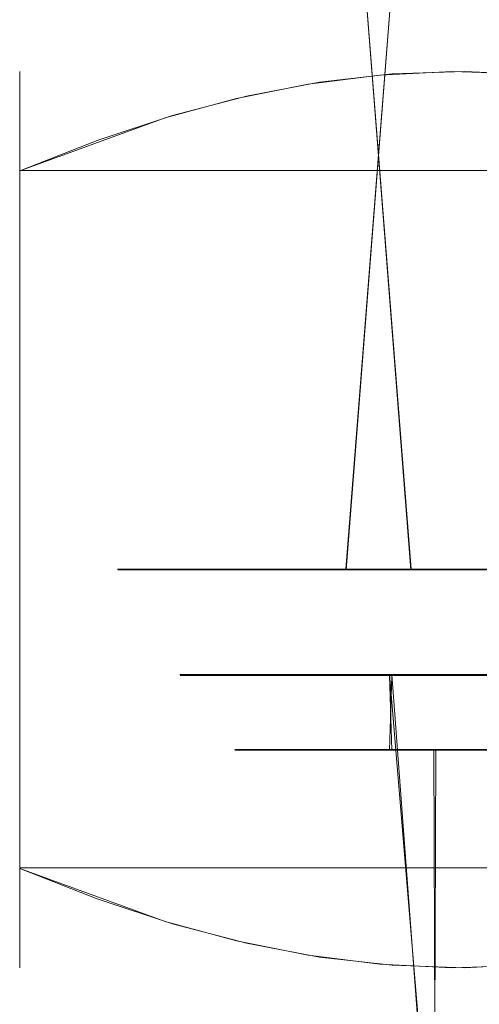
# Model space of a CAD drawing. Extents: x -150 to 215, y -541 to 0.
# Drawn here: x 61 to 68, y -40 to -25 of the extents above; entities that cross this region are included whole.
import ezdxf

# ---------------------------------------------------------------- set-up
doc = ezdxf.new("R2010")
doc.units = 0
doc.header["$LTSCALE"] = 500
doc.header["$MEASUREMENT"] = 0
doc.layers.add('DWXOUTLINES', color=7, linetype='Continuous')
doc.layers.add('FERRO_CZARNY', color=7, linetype='Continuous')

msp = doc.modelspace()

# ---------------------------------------------------------------- linework, layer by layer
at = {"layer": 'DWXOUTLINES', "color": 0, "lineweight": 0}
for p, q in [((65.78, -33.33, 9.35), (66.83, -20.02, 10.28)), ((66.83, -33.33, -9.25), (65.78, -20.02, -8.32)), ((60.55, -26.93, 8.64), (60.55, -38.12, 8.64)), ((60.55, -26.93, -7.6), (60.55, -38.12, -7.6)), ((74.62, -26.93, -15.73), (60.55, -26.93, -7.6)), ((60.55, -26.93, 8.64), (60.55, -26.93, -7.6)), ((60.55, -26.93, 8.64), (74.62, -26.93, 16.76)), ((64.03, -33.33, 7.15), (62.12, -33.33, 0.49)), ((64.85, -33.33, -7.27), (62.12, -33.33, 0.49)), ((74.62, -33.33, 13.01), (64.03, -33.33, 7.15)), ((64.85, -33.33, -7.27), (74.62, -33.33, -11.98)), ((63.12, -35.02, 0.51), (70.2, -35.02, 11.13)), ((66.52, -35.02, -7.64), (63.12, -35.02, 0.51)), ((67.23, -44.02, 7.96), (66.48, -35.02, 8.63)), ((66.52, -35.02, -7.64), (74.65, -35.02, -10.98)), ((66.52, -35.02, -7.64), (67.19, -44.02, -6.9)), ((64, -36.22, -3.88), (74.6, -36.22, -10.98)), ((64, -36.22, -3.88), (64.01, -36.22, 4.94)), ((64.93, -36.22, -3.52), (64, -36.22, -3.88)), ((64.01, -36.22, 4.94), (70.25, -36.22, 11.15)), ((64.01, -36.22, 4.94), (64.93, -36.22, 4.53)), ((64.93, -36.22, -3.52), (64.93, -36.22, 4.53)), ((74.62, -38.12, 16.76), (60.55, -38.12, 8.64)), ((60.55, -38.12, -7.6), (60.55, -38.12, 8.64)), ((74.62, -38.12, -15.73), (60.55, -38.12, -7.6))]:
    msp.add_line(p, q, dxfattribs=at)
at = {"layer": 'FERRO_CZARNY', "lineweight": 0}
for points, invisible_edges in [([(62.124, -33.337, 0.491), (62.432, -33.337, 3.269), (62.44, -20.034, 3.303), (62.124, -20.034, 0.531)], 14), ([(62.124, -33.337, 0.491), (62.124, -20.034, 0.531), (62.432, -20.034, -2.247), (62.44, -33.337, -2.282)], 7), ([(62.432, -33.337, 3.269), (63.353, -33.337, 5.914), (63.362, -20.034, 5.934), (62.44, -20.034, 3.303)], 14), ([(62.44, -33.337, -2.282), (62.432, -20.034, -2.247), (63.353, -20.034, -4.893), (63.362, -33.337, -4.912)], 7), ([(64.032, -33.337, 7.149), (63.362, -20.034, 5.934), (63.353, -33.337, 5.914), (64.032, -33.337, 7.149)], 11), ([(63.353, -20.034, -4.893), (64.032, -20.034, -6.127), (63.362, -33.337, -4.912), (63.353, -20.034, -4.893)], 15), ([(64.847, -33.337, 8.298), (64.849, -20.034, 8.301), (63.362, -20.034, 5.934), (64.032, -33.337, 7.149)], 7), ([(64.849, -33.337, -7.279), (63.362, -33.337, -4.912), (64.032, -20.034, -6.127), (64.847, -20.034, -7.277)], 14), ([(66.826, -33.337, -9.259), (64.849, -33.337, -7.279), (64.847, -20.034, -7.277), (65.785, -20.034, -8.327)], 6), ([(65.785, -33.337, 9.349), (66.826, -20.034, 10.28), (64.849, -20.034, 8.301), (64.847, -33.337, 8.298)], 6), ([(65.785, -20.034, -8.327), (66.836, -20.034, -9.266), (66.826, -33.337, -9.259), (65.785, -20.034, -8.327)], 15), ([(66.836, -33.337, 10.288), (66.826, -20.034, 10.28), (65.785, -33.337, 9.349), (66.836, -33.337, 10.288)], 11), ([(69.181, -20.034, 11.763), (66.826, -20.034, 10.28), (66.836, -33.337, 10.288), (69.198, -33.337, 11.771)], 11), ([(69.181, -33.337, -10.741), (66.826, -33.337, -9.259), (66.836, -20.034, -9.266), (69.198, -20.034, -10.75)], 10), ([(60.551, -25.389, 1.827), (60.551, -25.527, 3.164), (61.161, -25.034, 2.764), (60.551, -25.389, 1.827)], 15), ([(60.551, -25.527, 3.164), (61.395, -25.034, 3.873), (61.161, -25.034, 2.764), (60.551, -25.527, 3.164)], 15), ([(60.551, -25.344, 0.511), (60.551, -25.389, 1.827), (61.021, -25.034, 1.644), (60.551, -25.344, 0.511)], 15), ([(60.551, -25.344, 0.511), (61.021, -25.034, 1.644), (60.974, -25.034, 0.511), (60.551, -25.344, 0.511)], 15), ([(60.551, -25.389, 1.827), (61.161, -25.034, 2.764), (61.021, -25.034, 1.644), (60.551, -25.389, 1.827)], 15), ([(60.551, -25.755, 4.518), (61.718, -25.034, 4.956), (61.395, -25.034, 3.873), (60.551, -25.755, 4.518)], 15), ([(60.551, -26.467, 7.256), (60.551, -26.939, 8.636), (62.627, -25.034, 7.021), (60.551, -26.467, 7.256)], 15), ([(60.551, -26.939, 8.636), (62.881, -26.087, 9.981), (63.861, -25.034, 8.905), (60.551, -26.939, 8.636)], 15), ([(60.551, -26.939, 8.636), (63.861, -25.034, 8.905), (63.204, -25.034, 7.988), (60.551, -26.939, 8.636)], 15), ([(60.551, -26.939, 8.636), (63.204, -25.034, 7.988), (62.627, -25.034, 7.021), (60.551, -26.939, 8.636)], 15), ([(60.551, -26.071, 5.883), (60.551, -26.467, 7.256), (62.131, -25.034, 6.01), (60.551, -26.071, 5.883)], 15), ([(60.551, -26.467, 7.256), (62.627, -25.034, 7.021), (62.131, -25.034, 6.01), (60.551, -26.467, 7.256)], 15), ([(60.551, -25.755, 4.518), (60.551, -26.071, 5.883), (61.718, -25.034, 4.956), (60.551, -25.755, 4.518)], 15), ([(60.551, -26.071, 5.883), (62.131, -25.034, 6.01), (61.718, -25.034, 4.956), (60.551, -26.071, 5.883)], 15), ([(60.551, -25.527, 3.164), (60.551, -25.755, 4.518), (61.395, -25.034, 3.873), (60.551, -25.527, 3.164)], 15), ([(60.551, -26.467, -6.234), (62.126, -25.034, -4.976), (62.62, -25.034, -5.987), (60.551, -26.467, -6.234)], 15), ([(60.551, -26.071, -4.861), (61.715, -25.034, -3.925), (62.126, -25.034, -4.976), (60.551, -26.071, -4.861)], 15), ([(60.551, -26.467, -6.234), (60.551, -26.071, -4.861), (62.126, -25.034, -4.976), (60.551, -26.467, -6.234)], 15), ([(60.551, -25.756, -3.496), (61.393, -25.034, -2.844), (61.715, -25.034, -3.925), (60.551, -25.756, -3.496)], 15), ([(60.551, -26.071, -4.861), (60.551, -25.756, -3.496), (61.715, -25.034, -3.925), (60.551, -26.071, -4.861)], 15), ([(60.551, -25.527, -2.141), (61.161, -25.034, -1.737), (61.393, -25.034, -2.844), (60.551, -25.527, -2.141)], 15), ([(60.551, -25.756, -3.496), (60.551, -25.527, -2.141), (61.393, -25.034, -2.844), (60.551, -25.756, -3.496)], 15), ([(60.551, -25.389, -0.803), (61.021, -25.034, -0.62), (61.161, -25.034, -1.737), (60.551, -25.389, -0.803)], 15), ([(60.551, -25.389, -0.803), (60.974, -25.034, 0.511), (61.021, -25.034, -0.62), (60.551, -25.389, -0.803)], 15), ([(60.551, -25.527, -2.141), (60.551, -25.389, -0.803), (61.161, -25.034, -1.737), (60.551, -25.527, -2.141)], 15), ([(60.551, -25.389, -0.803), (60.551, -25.344, 0.511), (60.974, -25.034, 0.511), (60.551, -25.389, -0.803)], 15), ([(60.551, -26.939, -7.614), (62.62, -25.034, -5.987), (63.196, -25.034, -6.954), (60.551, -26.939, -7.614)], 15), ([(60.551, -26.939, -7.614), (60.551, -26.467, -6.234), (62.62, -25.034, -5.987), (60.551, -26.939, -7.614)], 15), ([(61.79, -26.451, -8.329), (60.551, -26.939, -7.614), (63.196, -25.034, -6.954), (61.79, -26.451, -8.329)], 15), ([(60.974, -25.034, 0.511), (61.021, -25.034, 1.644), (61.021, -25.034, -0.62), (60.974, -25.034, 0.511)], 15), ([(61.161, -25.034, -1.737), (61.021, -25.034, -0.62), (61.393, -25.034, -2.844), (61.161, -25.034, -1.737)], 15), ([(61.161, -25.034, 2.764), (61.395, -25.034, 3.873), (61.021, -25.034, 1.644), (61.161, -25.034, 2.764)], 15), ([(61.393, -25.034, -2.844), (61.021, -25.034, -0.62), (62.126, -25.034, -4.976), (61.393, -25.034, -2.844)], 15), ([(61.021, -25.034, 1.644), (61.395, -25.034, 3.873), (61.021, -25.034, -0.62), (61.021, -25.034, 1.644)], 15), ([(61.021, -25.034, -0.62), (61.395, -25.034, 3.873), (62.126, -25.034, -4.976), (61.021, -25.034, -0.62)], 15), ([(61.715, -25.034, -3.925), (61.393, -25.034, -2.844), (62.126, -25.034, -4.976), (61.715, -25.034, -3.925)], 15), ([(61.718, -25.034, 4.956), (62.131, -25.034, 6.01), (61.395, -25.034, 3.873), (61.718, -25.034, 4.956)], 15), ([(62.131, -25.034, 6.01), (63.204, -25.034, 7.988), (61.395, -25.034, 3.873), (62.131, -25.034, 6.01)], 15), ([(63.204, -25.034, 7.988), (66.248, -25.034, 11.289), (61.395, -25.034, 3.873), (63.204, -25.034, 7.988)], 15), ([(62.126, -25.034, -4.976), (61.395, -25.034, 3.873), (68.127, -25.034, -11.494), (62.126, -25.034, -4.976)], 15), ([(66.248, -25.034, 11.289), (74.625, -25.034, 14.161), (61.395, -25.034, 3.873), (66.248, -25.034, 11.289)], 15), ([(61.395, -25.034, 3.873), (74.625, -25.034, 14.161), (68.127, -25.034, -11.494), (61.395, -25.034, 3.873)], 15), ([(61.79, -26.451, -8.329), (63.196, -25.034, -6.954), (63.852, -25.034, -7.873), (61.79, -26.451, -8.329)], 15), ([(63, -26.05, -9.028), (61.79, -26.451, -8.329), (63.852, -25.034, -7.873), (63, -26.05, -9.028)], 15), ([(62.62, -25.034, -5.987), (62.126, -25.034, -4.976), (63.196, -25.034, -6.954), (62.62, -25.034, -5.987)], 15), ([(63.196, -25.034, -6.954), (62.126, -25.034, -4.976), (64.581, -25.034, -8.734), (63.196, -25.034, -6.954)], 15), ([(64.581, -25.034, -8.734), (62.126, -25.034, -4.976), (68.127, -25.034, -11.494), (64.581, -25.034, -8.734)], 15), ([(62.627, -25.034, 7.021), (63.204, -25.034, 7.988), (62.131, -25.034, 6.01), (62.627, -25.034, 7.021)], 15), ([(62.881, -26.087, 9.981), (64.029, -25.776, 10.644), (64.59, -25.034, 9.765), (62.881, -26.087, 9.981)], 15), ([(62.881, -26.087, 9.981), (64.59, -25.034, 9.765), (63.861, -25.034, 8.905), (62.881, -26.087, 9.981)], 15), ([(63, -26.05, -9.028), (63.852, -25.034, -7.873), (64.581, -25.034, -8.734), (63, -26.05, -9.028)], 15), ([(64.188, -25.738, -9.714), (63, -26.05, -9.028), (64.581, -25.034, -8.734), (64.188, -25.738, -9.714)], 15), ([(63.852, -25.034, -7.873), (63.196, -25.034, -6.954), (64.581, -25.034, -8.734), (63.852, -25.034, -7.873)], 15), ([(63.861, -25.034, 8.905), (64.59, -25.034, 9.765), (63.204, -25.034, 7.988), (63.861, -25.034, 8.905)], 15), ([(64.59, -25.034, 9.765), (66.248, -25.034, 11.289), (63.204, -25.034, 7.988), (64.59, -25.034, 9.765)], 15), ([(64.029, -25.776, 10.644), (65.389, -25.034, 10.562), (64.59, -25.034, 9.765), (64.029, -25.776, 10.644)], 15), ([(64.029, -25.776, 10.644), (65.176, -25.545, 11.306), (65.389, -25.034, 10.562), (64.029, -25.776, 10.644)], 15), ([(64.188, -25.738, -9.714), (64.581, -25.034, -8.734), (65.381, -25.034, -9.533), (64.188, -25.738, -9.714)], 15), ([(65.36, -25.515, -10.391), (64.188, -25.738, -9.714), (65.381, -25.034, -9.533), (65.36, -25.515, -10.391)], 15), ([(65.381, -25.034, -9.533), (64.581, -25.034, -8.734), (66.241, -25.034, -10.261), (65.381, -25.034, -9.533)], 15), ([(66.241, -25.034, -10.261), (64.581, -25.034, -8.734), (68.127, -25.034, -11.494), (66.241, -25.034, -10.261)], 15), ([(65.389, -25.034, 10.562), (66.248, -25.034, 11.289), (64.59, -25.034, 9.765), (65.389, -25.034, 10.562)], 15), ([(65.176, -25.545, 11.306), (66.248, -25.034, 11.289), (65.389, -25.034, 10.562), (65.176, -25.545, 11.306)], 15), ([(65.176, -25.545, 11.306), (66.328, -25.4, 11.971), (66.248, -25.034, 11.289), (65.176, -25.545, 11.306)], 15), ([(65.36, -25.515, -10.391), (65.381, -25.034, -9.533), (66.241, -25.034, -10.261), (65.36, -25.515, -10.391)], 15), ([(66.525, -25.383, -11.063), (65.36, -25.515, -10.391), (66.241, -25.034, -10.261), (66.525, -25.383, -11.063)], 15), ([(66.525, -25.383, -11.063), (66.241, -25.034, -10.261), (67.159, -25.034, -10.917), (66.525, -25.383, -11.063)], 15), ([(67.159, -25.034, -10.917), (66.241, -25.034, -10.261), (68.127, -25.034, -11.494), (67.159, -25.034, -10.917)], 15), ([(66.328, -25.4, 11.971), (67.166, -25.034, 11.943), (66.248, -25.034, 11.289), (66.328, -25.4, 11.971)], 15), ([(67.166, -25.034, 11.943), (68.134, -25.034, 12.519), (66.248, -25.034, 11.289), (67.166, -25.034, 11.943)], 15), ([(68.134, -25.034, 12.519), (70.196, -25.034, 13.422), (66.248, -25.034, 11.289), (68.134, -25.034, 12.519)], 15), ([(70.196, -25.034, 13.422), (74.625, -25.034, 14.161), (66.248, -25.034, 11.289), (70.196, -25.034, 13.422)], 15), ([(66.328, -25.4, 11.971), (67.488, -25.344, 12.64), (67.166, -25.034, 11.943), (66.328, -25.4, 11.971)], 15), ([(67.688, -25.344, -11.734), (66.525, -25.383, -11.063), (67.159, -25.034, -10.917), (67.688, -25.344, -11.734)], 15), ([(67.688, -25.344, -11.734), (67.159, -25.034, -10.917), (68.127, -25.034, -11.494), (67.688, -25.344, -11.734)], 15), ([(67.488, -25.344, 12.64), (68.134, -25.034, 12.519), (67.166, -25.034, 11.943), (67.488, -25.344, 12.64)], 15), ([(67.488, -25.344, 12.64), (68.651, -25.383, 13.312), (68.134, -25.034, 12.519), (67.488, -25.344, 12.64)], 15), ([(68.847, -25.4, -12.404), (67.688, -25.344, -11.734), (68.127, -25.034, -11.494), (68.847, -25.4, -12.404)], 15), ([(60.551, -39.678, 1.827), (60.551, -25.389, 1.827), (60.551, -25.344, 0.511), (60.551, -39.724, 0.511)], 5), ([(60.551, -39.724, 0.511), (60.551, -25.344, 0.511), (60.551, -25.389, -0.803), (60.551, -39.678, -0.803)], 5), ([(60.551, -25.389, 1.827), (60.551, -39.678, 1.827), (60.551, -39.541, 3.164), (60.551, -25.527, 3.164)], 5), ([(60.551, -25.527, -2.141), (60.551, -39.541, -2.141), (60.551, -39.678, -0.803), (60.551, -25.389, -0.803)], 7), ([(65.176, -25.545, 11.306), (65.176, -39.522, 11.306), (66.328, -39.668, 11.971), (66.328, -25.4, 11.971)], 7), ([(66.525, -25.383, -11.063), (66.525, -39.684, -11.063), (65.36, -39.553, -10.391), (65.36, -25.515, -10.391)], 7), ([(66.328, -25.4, 11.971), (66.328, -39.668, 11.971), (67.488, -39.723, 12.64), (67.488, -25.344, 12.64)], 7), ([(66.525, -25.383, -11.063), (67.688, -25.344, -11.734), (67.688, -39.723, -11.734), (66.525, -39.684, -11.063)], 10), ([(68.651, -39.684, 13.312), (68.651, -25.383, 13.312), (67.488, -25.344, 12.64), (67.488, -39.723, 12.64)], 5), ([(68.847, -25.4, -12.404), (68.847, -39.668, -12.404), (67.688, -39.723, -11.734), (67.688, -25.344, -11.734)], 5), ([(60.551, -25.756, -3.496), (60.551, -39.312, -3.496), (60.551, -39.541, -2.141), (60.551, -25.527, -2.141)], 7), ([(60.551, -25.527, 3.164), (60.551, -39.541, 3.164), (60.551, -39.312, 4.518), (60.551, -25.755, 4.518)], 7), ([(64.029, -25.776, 10.644), (64.029, -39.292, 10.644), (65.176, -39.522, 11.306), (65.176, -25.545, 11.306)], 7), ([(65.36, -25.515, -10.391), (65.36, -39.553, -10.391), (64.188, -39.33, -9.714), (64.188, -25.738, -9.714)], 7), ([(64.188, -25.738, -9.714), (64.188, -39.33, -9.714), (63, -39.017, -9.028), (63, -26.05, -9.028)], 7), ([(60.551, -25.755, 4.518), (60.551, -39.312, 4.518), (60.551, -38.997, 5.883), (60.551, -26.071, 5.883)], 7), ([(60.551, -26.071, -4.861), (60.551, -38.997, -4.861), (60.551, -39.312, -3.496), (60.551, -25.756, -3.496)], 7), ([(62.881, -26.087, 9.981), (62.881, -38.981, 9.981), (64.029, -39.292, 10.644), (64.029, -25.776, 10.644)], 7), ([(63, -26.05, -9.028), (63, -39.017, -9.028), (61.79, -38.617, -8.329), (61.79, -26.451, -8.329)], 7), ([(60.551, -26.467, -6.234), (60.551, -38.601, -6.234), (60.551, -38.997, -4.861), (60.551, -26.071, -4.861)], 7), ([(60.551, -26.071, 5.883), (60.551, -38.997, 5.883), (60.551, -38.601, 7.256), (60.551, -26.467, 7.256)], 7), ([(62.881, -26.087, 9.981), (60.551, -26.939, 8.636), (60.551, -38.129, 8.636), (62.881, -38.981, 9.981)], 14), ([(61.79, -26.451, -8.329), (61.79, -38.617, -8.329), (60.551, -38.129, -7.614), (60.551, -26.939, -7.614)], 3), ([(60.551, -38.129, -7.614), (60.551, -38.601, -6.234), (60.551, -26.467, -6.234), (60.551, -26.939, -7.614)], 11), ([(60.551, -26.467, 7.256), (60.551, -38.601, 7.256), (60.551, -38.129, 8.636), (60.551, -26.939, 8.636)], 3), ([(64.001, -36.234, -3.893), (63.124, -36.234, 0.511), (63.348, -35.034, -1.746), (64.001, -36.234, -3.893)], 15), ([(63.124, -36.234, 0.511), (63.124, -35.034, 0.511), (63.348, -35.034, -1.746), (63.124, -36.234, 0.511)], 13), ([(63.124, -35.034, 0.511), (63.348, -36.234, 2.767), (64.001, -35.034, 4.915), (63.124, -35.034, 0.511)], 11), ([(63.124, -36.234, 0.511), (63.348, -36.234, 2.767), (63.124, -35.034, 0.511), (63.124, -36.234, 0.511)], 15), ([(64.011, -35.034, -3.916), (64.001, -36.234, -3.893), (63.348, -35.034, -1.746), (64.011, -35.034, -3.916)], 11), ([(63.348, -36.234, 2.767), (64.011, -36.234, 4.937), (64.001, -35.034, 4.915), (63.348, -36.234, 2.767)], 15), ([(66.484, -35.034, 8.634), (64.001, -35.034, 4.915), (64.011, -36.234, 4.937), (66.521, -36.234, 8.67)], 14), ([(64.011, -35.034, -3.916), (66.521, -35.034, -7.649), (66.484, -36.234, -7.612), (64.001, -36.234, -3.893)], 8), ([(70.2, -35.034, 11.125), (66.484, -35.034, 8.634), (66.521, -36.234, 8.67), (70.249, -36.234, 11.146)], 12), ([(66.521, -35.034, -7.649), (70.249, -35.034, -10.124), (70.2, -36.234, -10.104), (66.484, -36.234, -7.612)], 10), ([(63.124, -36.234, 0.511), (64.001, -36.234, -3.893), (63.348, -36.234, 2.767), (63.124, -36.234, 0.511)], 15), ([(63.348, -36.234, 2.767), (64.001, -36.234, -3.893), (64.011, -36.234, 4.937), (63.348, -36.234, 2.767)], 15), ([(64.001, -36.234, -3.893), (64.124, -36.234, 0.511), (64.011, -36.234, 4.937), (64.001, -36.234, -3.893)], 11), ([(64.329, -36.234, -1.551), (64.124, -36.234, 0.511), (64.001, -36.234, -3.893), (64.329, -36.234, -1.551)], 14), ([(64.935, -36.234, -3.533), (64.329, -36.234, -1.551), (64.001, -36.234, -3.893), (64.935, -36.234, -3.533)], 10), ([(66.484, -36.234, -7.612), (67.227, -36.234, -6.941), (64.935, -36.234, -3.533), (64.001, -36.234, -3.893)], 15), ([(64.926, -36.234, 4.534), (67.191, -36.234, 7.927), (66.521, -36.234, 8.67), (64.011, -36.234, 4.937)], 3), ([(64.011, -36.234, 4.937), (64.124, -36.234, 0.511), (64.926, -36.234, 4.534), (64.011, -36.234, 4.937)], 15), ([(64.124, -36.234, 0.511), (64.124, -44.034, 0.511), (64.329, -44.034, 2.573), (64.926, -36.234, 4.534)], 5), ([(64.124, -36.234, 0.511), (64.329, -36.234, -1.551), (64.926, -44.034, -3.512), (64.124, -44.034, 0.511)], 15), ([(64.935, -36.234, -3.533), (64.926, -44.034, -3.512), (64.329, -36.234, -1.551), (64.935, -36.234, -3.533)], 15), ([(64.329, -44.034, 2.573), (64.935, -44.034, 4.555), (64.926, -36.234, 4.534), (64.329, -44.034, 2.573)], 14), ([(64.935, -44.034, 4.555), (67.227, -44.034, 7.963), (67.191, -36.234, 7.927), (64.926, -36.234, 4.534)], 14), ([(67.191, -44.034, -6.905), (64.926, -44.034, -3.512), (64.935, -36.234, -3.533), (67.227, -36.234, -6.941)], 15), ([(66.484, -36.234, -7.612), (70.2, -36.234, -10.104), (70.63, -36.234, -9.2), (67.227, -36.234, -6.941)], 7), ([(70.249, -36.234, 11.146), (66.521, -36.234, 8.67), (67.191, -36.234, 7.927), (70.58, -36.234, 10.2)], 12), ([(67.227, -44.034, 7.963), (70.63, -44.034, 10.221), (70.58, -36.234, 10.2), (67.191, -36.234, 7.927)], 6), ([(70.58, -44.034, -9.178), (67.191, -44.034, -6.905), (67.227, -36.234, -6.941), (70.63, -36.234, -9.2)], 12), ([(60.551, -38.129, 8.636), (60.551, -38.601, 7.256), (62.627, -40.034, 7.021), (60.551, -38.129, 8.636)], 14), ([(62.881, -38.981, 9.981), (60.551, -38.129, 8.636), (63.861, -40.034, 8.905), (62.881, -38.981, 9.981)], 14), ([(63.861, -40.034, 8.905), (60.551, -38.129, 8.636), (63.204, -40.034, 7.988), (63.861, -40.034, 8.905)], 15), ([(63.204, -40.034, 7.988), (60.551, -38.129, 8.636), (62.627, -40.034, 7.021), (63.204, -40.034, 7.988)], 15), ([(62.62, -40.034, -5.987), (60.551, -38.129, -7.614), (63.196, -40.034, -6.954), (62.62, -40.034, -5.987)], 15), ([(60.551, -38.601, -6.234), (60.551, -38.129, -7.614), (62.62, -40.034, -5.987), (60.551, -38.601, -6.234)], 14), ([(60.551, -38.129, -7.614), (61.79, -38.617, -8.329), (63.196, -40.034, -6.954), (60.551, -38.129, -7.614)], 14), ([(60.551, -38.601, 7.256), (60.551, -38.997, 5.883), (62.131, -40.034, 6.01), (60.551, -38.601, 7.256)], 14), ([(62.627, -40.034, 7.021), (60.551, -38.601, 7.256), (62.131, -40.034, 6.01), (62.627, -40.034, 7.021)], 15), ([(62.126, -40.034, -4.976), (60.551, -38.601, -6.234), (62.62, -40.034, -5.987), (62.126, -40.034, -4.976)], 15), ([(60.551, -38.997, -4.861), (60.551, -38.601, -6.234), (62.126, -40.034, -4.976), (60.551, -38.997, -4.861)], 14), ([(63.196, -40.034, -6.954), (61.79, -38.617, -8.329), (63.852, -40.034, -7.873), (63.196, -40.034, -6.954)], 15), ([(61.79, -38.617, -8.329), (63, -39.017, -9.028), (63.852, -40.034, -7.873), (61.79, -38.617, -8.329)], 14), ([(60.551, -38.997, 5.883), (60.551, -39.312, 4.518), (61.718, -40.034, 4.956), (60.551, -38.997, 5.883)], 14), ([(62.131, -40.034, 6.01), (60.551, -38.997, 5.883), (61.718, -40.034, 4.956), (62.131, -40.034, 6.01)], 15), ([(61.715, -40.034, -3.925), (60.551, -38.997, -4.861), (62.126, -40.034, -4.976), (61.715, -40.034, -3.925)], 15), ([(60.551, -39.312, -3.496), (60.551, -38.997, -4.861), (61.715, -40.034, -3.925), (60.551, -39.312, -3.496)], 14), ([(64.029, -39.292, 10.644), (62.881, -38.981, 9.981), (64.59, -40.034, 9.765), (64.029, -39.292, 10.644)], 14), ([(64.59, -40.034, 9.765), (62.881, -38.981, 9.981), (63.861, -40.034, 8.905), (64.59, -40.034, 9.765)], 15), ([(63.852, -40.034, -7.873), (63, -39.017, -9.028), (64.581, -40.034, -8.734), (63.852, -40.034, -7.873)], 15), ([(63, -39.017, -9.028), (64.188, -39.33, -9.714), (64.581, -40.034, -8.734), (63, -39.017, -9.028)], 14), ([(61.718, -40.034, 4.956), (60.551, -39.312, 4.518), (61.395, -40.034, 3.873), (61.718, -40.034, 4.956)], 15), ([(60.551, -39.312, 4.518), (60.551, -39.541, 3.164), (61.395, -40.034, 3.873), (60.551, -39.312, 4.518)], 14), ([(61.393, -40.034, -2.844), (60.551, -39.312, -3.496), (61.715, -40.034, -3.925), (61.393, -40.034, -2.844)], 15), ([(60.551, -39.541, -2.141), (60.551, -39.312, -3.496), (61.393, -40.034, -2.844), (60.551, -39.541, -2.141)], 14), ([(65.389, -40.034, 10.562), (64.029, -39.292, 10.644), (64.59, -40.034, 9.765), (65.389, -40.034, 10.562)], 15), ([(65.176, -39.522, 11.306), (64.029, -39.292, 10.644), (65.389, -40.034, 10.562), (65.176, -39.522, 11.306)], 14), ([(64.581, -40.034, -8.734), (64.188, -39.33, -9.714), (65.381, -40.034, -9.533), (64.581, -40.034, -8.734)], 15), ([(64.188, -39.33, -9.714), (65.36, -39.553, -10.391), (65.381, -40.034, -9.533), (64.188, -39.33, -9.714)], 14), ([(60.551, -39.541, 3.164), (60.551, -39.678, 1.827), (61.161, -40.034, 2.764), (60.551, -39.541, 3.164)], 15), ([(61.395, -40.034, 3.873), (60.551, -39.541, 3.164), (61.161, -40.034, 2.764), (61.395, -40.034, 3.873)], 15), ([(61.161, -40.034, -1.737), (60.551, -39.541, -2.141), (61.393, -40.034, -2.844), (61.161, -40.034, -1.737)], 15), ([(60.551, -39.678, -0.803), (60.551, -39.541, -2.141), (61.161, -40.034, -1.737), (60.551, -39.678, -0.803)], 14), ([(66.248, -40.034, 11.289), (65.176, -39.522, 11.306), (65.389, -40.034, 10.562), (66.248, -40.034, 11.289)], 15), ([(66.328, -39.668, 11.971), (65.176, -39.522, 11.306), (66.248, -40.034, 11.289), (66.328, -39.668, 11.971)], 14), ([(65.381, -40.034, -9.533), (65.36, -39.553, -10.391), (66.241, -40.034, -10.261), (65.381, -40.034, -9.533)], 15), ([(65.36, -39.553, -10.391), (66.525, -39.684, -11.063), (66.241, -40.034, -10.261), (65.36, -39.553, -10.391)], 14), ([(60.551, -39.678, 1.827), (60.551, -39.724, 0.511), (61.021, -40.034, 1.644), (60.551, -39.678, 1.827)], 15), ([(61.161, -40.034, 2.764), (60.551, -39.678, 1.827), (61.021, -40.034, 1.644), (61.161, -40.034, 2.764)], 15), ([(61.021, -40.034, -0.62), (60.551, -39.678, -0.803), (61.161, -40.034, -1.737), (61.021, -40.034, -0.62)], 15), ([(60.974, -40.034, 0.511), (60.551, -39.678, -0.803), (61.021, -40.034, -0.62), (60.974, -40.034, 0.511)], 15), ([(60.551, -39.724, 0.511), (60.551, -39.678, -0.803), (60.974, -40.034, 0.511), (60.551, -39.724, 0.511)], 15), ([(61.021, -40.034, 1.644), (60.551, -39.724, 0.511), (60.974, -40.034, 0.511), (61.021, -40.034, 1.644)], 15), ([(66.241, -40.034, -10.261), (66.525, -39.684, -11.063), (67.159, -40.034, -10.917), (66.241, -40.034, -10.261)], 15), ([(67.166, -40.034, 11.943), (66.328, -39.668, 11.971), (66.248, -40.034, 11.289), (67.166, -40.034, 11.943)], 15), ([(67.488, -39.723, 12.64), (66.328, -39.668, 11.971), (67.166, -40.034, 11.943), (67.488, -39.723, 12.64)], 14), ([(66.525, -39.684, -11.063), (67.688, -39.723, -11.734), (67.159, -40.034, -10.917), (66.525, -39.684, -11.063)], 15), ([(67.159, -40.034, -10.917), (67.688, -39.723, -11.734), (68.127, -40.034, -11.494), (67.159, -40.034, -10.917)], 15), ([(68.134, -40.034, 12.519), (67.488, -39.723, 12.64), (67.166, -40.034, 11.943), (68.134, -40.034, 12.519)], 15), ([(68.651, -39.684, 13.312), (67.488, -39.723, 12.64), (68.134, -40.034, 12.519), (68.651, -39.684, 13.312)], 15), ([(67.688, -39.723, -11.734), (68.847, -39.668, -12.404), (68.127, -40.034, -11.494), (67.688, -39.723, -11.734)], 15), ([(60.974, -40.034, 0.511), (61.021, -40.034, -0.62), (61.021, -40.034, 1.644), (60.974, -40.034, 0.511)], 15), ([(61.161, -40.034, 2.764), (61.021, -40.034, 1.644), (61.395, -40.034, 3.873), (61.161, -40.034, 2.764)], 15), ([(61.161, -40.034, -1.737), (61.393, -40.034, -2.844), (61.021, -40.034, -0.62), (61.161, -40.034, -1.737)], 15), ([(61.395, -40.034, 3.873), (61.021, -40.034, 1.644), (62.131, -40.034, 6.01), (61.395, -40.034, 3.873)], 15), ([(61.021, -40.034, -0.62), (61.393, -40.034, -2.844), (61.021, -40.034, 1.644), (61.021, -40.034, -0.62)], 15), ([(62.131, -40.034, 6.01), (61.021, -40.034, 1.644), (64.59, -40.034, 9.765), (62.131, -40.034, 6.01)], 15), ([(61.393, -40.034, -2.844), (63.196, -40.034, -6.954), (61.021, -40.034, 1.644), (61.393, -40.034, -2.844)], 15), ([(64.59, -40.034, 9.765), (61.021, -40.034, 1.644), (72.38, -40.034, 13.975), (64.59, -40.034, 9.765)], 15), ([(63.196, -40.034, -6.954), (70.191, -40.034, -12.399), (61.021, -40.034, 1.644), (63.196, -40.034, -6.954)], 15), ([(61.021, -40.034, 1.644), (70.191, -40.034, -12.399), (72.38, -40.034, 13.975), (61.021, -40.034, 1.644)], 15), ([(61.715, -40.034, -3.925), (62.126, -40.034, -4.976), (61.393, -40.034, -2.844), (61.715, -40.034, -3.925)], 15), ([(62.126, -40.034, -4.976), (63.196, -40.034, -6.954), (61.393, -40.034, -2.844), (62.126, -40.034, -4.976)], 15), ([(61.718, -40.034, 4.956), (61.395, -40.034, 3.873), (62.131, -40.034, 6.01), (61.718, -40.034, 4.956)], 15), ([(62.62, -40.034, -5.987), (63.196, -40.034, -6.954), (62.126, -40.034, -4.976), (62.62, -40.034, -5.987)], 15), ([(62.627, -40.034, 7.021), (62.131, -40.034, 6.01), (63.204, -40.034, 7.988), (62.627, -40.034, 7.021)], 15), ([(63.204, -40.034, 7.988), (62.131, -40.034, 6.01), (64.59, -40.034, 9.765), (63.204, -40.034, 7.988)], 15), ([(63.852, -40.034, -7.873), (64.581, -40.034, -8.734), (63.196, -40.034, -6.954), (63.852, -40.034, -7.873)], 15), ([(64.581, -40.034, -8.734), (66.241, -40.034, -10.261), (63.196, -40.034, -6.954), (64.581, -40.034, -8.734)], 15), ([(66.241, -40.034, -10.261), (70.191, -40.034, -12.399), (63.196, -40.034, -6.954), (66.241, -40.034, -10.261)], 15), ([(63.861, -40.034, 8.905), (63.204, -40.034, 7.988), (64.59, -40.034, 9.765), (63.861, -40.034, 8.905)], 15), ([(65.381, -40.034, -9.533), (66.241, -40.034, -10.261), (64.581, -40.034, -8.734), (65.381, -40.034, -9.533)], 15), ([(65.389, -40.034, 10.562), (64.59, -40.034, 9.765), (66.248, -40.034, 11.289), (65.389, -40.034, 10.562)], 15), ([(66.248, -40.034, 11.289), (64.59, -40.034, 9.765), (68.134, -40.034, 12.519), (66.248, -40.034, 11.289)], 15), ([(68.134, -40.034, 12.519), (64.59, -40.034, 9.765), (72.38, -40.034, 13.975), (68.134, -40.034, 12.519)], 15), ([(67.159, -40.034, -10.917), (68.127, -40.034, -11.494), (66.241, -40.034, -10.261), (67.159, -40.034, -10.917)], 15), ([(68.127, -40.034, -11.494), (70.191, -40.034, -12.399), (66.241, -40.034, -10.261), (68.127, -40.034, -11.494)], 15), ([(67.166, -40.034, 11.943), (66.248, -40.034, 11.289), (68.134, -40.034, 12.519), (67.166, -40.034, 11.943)], 15)]:
    msp.add_3dface(points, dxfattribs=dict(at, invisible_edges=invisible_edges))

doc.saveas('drawing.dxf')
